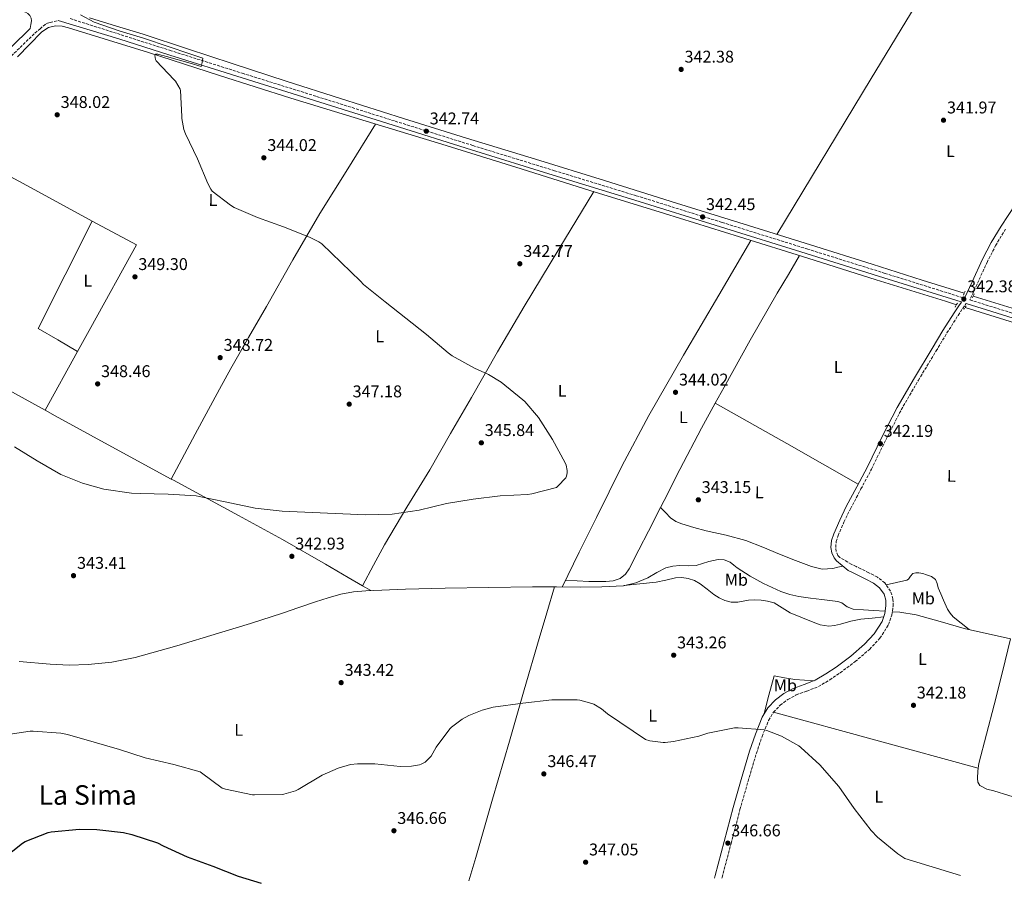
# Model space of a CAD drawing. Units: metres. Extents: x 577081 to 580533, y 4698786 to 4701137.
# Drawn here: x 579382 to 579962, y 4698813 to 4699321 of the extents above; entities that cross this region are included whole.
import ezdxf
from ezdxf.enums import TextEntityAlignment as Align

# ---------------------------------------------------------------- set-up
doc = ezdxf.new("R2010")
doc.units = ezdxf.units.M
doc.header["$MEASUREMENT"] = 0
doc.linetypes.add('DGN Style 2', pattern=[1.7399219301090239, 1.043953158065414, -0.6959687720436097])
doc.linetypes.add('DGN Style 3', pattern=[2.435890702152634, 1.739921930109024, -0.6959687720436097])
for name, color, linetype, lineweight in [('Acequia sin especificar', 4, 'Continuous', 0), ('Camino', 7, 'DGN Style 3', 0), ('Cota de punto acotado terreno', 7, 'Continuous', 0), ('Curva de nivel directora', 30, 'Continuous', 30), ('Curva de nivel intermedia', 30, 'Continuous', 0), ('Etiqueta de uso rústico', 92, 'Continuous', 0), ('Línea de cambio de uso (parcela vista)', 92, 'Continuous', 0), ('Margen derecho', 7, 'Continuous', 0), ('Pontón-alcantarilla (pasos de agua)', 1, 'DGN Style 2', 0), ('Punto acotado terreno (símbolo)', 7, 'Continuous', 0), ('Texto de Área (paraje) menor', 7, 'Continuous', 0)]:
    doc.layers.add(name, color=color, linetype=linetype, lineweight=lineweight)
doc.styles.add('Style-Arial', font='arial.ttf')

# ---------------------------------------------------------------- blocks, each defined once
blk = doc.blocks.new('5PATER')
at = {"layer": 'Punto acotado terreno (símbolo)', "linetype": 'Continuous', "lineweight": 0}
h = blk.add_hatch(color=51, dxfattribs=at)
edge = h.paths.add_edge_path()
edge.add_ellipse((0, 0), major_axis=(-0.1095731443231308, -0.1110710700762829), ratio=0.9994222409660317, start_angle=0, end_angle=360)

msp = doc.modelspace()

# ---------------------------------------------------------------- linework, layer by layer
at = {"layer": 'Acequia sin especificar', "color": 4, "linetype": 'Continuous', "lineweight": 0}
for points in [[(579423.0800000001, 4699322.65, 343.7799999999988), (579438.8399999999, 4699317.77, 343.7799999999988), (579454.5599999996, 4699312.99, 343.7799999999988), (579480.8200000003, 4699304.279999999, 343.75), (579507.1100000005, 4699295.65, 343.5899999999965), (579538.9699999997, 4699285.369999999, 343.0800000000018), (579570.8499999996, 4699275.16, 342.5), (579608.0199999996, 4699263.359999999, 341.8800000000047), (579645.2199999997, 4699251.680000001, 341.5399999999936), (579685.8600000005, 4699239.27, 341.5399999999936), (579726.5, 4699226.84, 341.5399999999936), (579768.9600000001, 4699213.529999999, 341.5399999999936), (579811.4299999997, 4699200.220000001, 341.5399999999936), (579847.8499999996, 4699188.859999999, 341.5399999999936), (579884.2599999999, 4699177.5, 341.5399999999936), (579913.7300000004, 4699168.180000001, 341.5399999999936), (579938.5300000003, 4699160.350000001, 341.5399999999936)], [(579380.6399999997, 4699299.609999999, 348.1900000000023), (579387.7199999997, 4699306.960000001, 347.8999999999942), (579394.9800000004, 4699314.4, 347.6199999999953), (579398.7800000003, 4699316.92, 347.2200000000012), (579403.04, 4699317.92, 346.8500000000058), (579406.8099999996, 4699317.59, 346.7799999999988), (579410.5300000003, 4699316.699999999, 346.7200000000012), (579434.1799999997, 4699309.470000001, 346.3399999999965), (579457.7599999999, 4699302.109999999, 345.9499999999971), (579499.6900000004, 4699288.59, 344.5299999999988), (579541.6699999999, 4699275.230000001, 343.070000000007), (579586.1200000001, 4699261.699999999, 342.4100000000035), (579630.5599999996, 4699248.16, 342.179999999993), (579674.1799999997, 4699234.550000001, 342.2100000000065), (579717.7999999998, 4699220.960000001, 342.2400000000052), (579761.9299999997, 4699207.310000001, 342.2100000000065), (579806.0499999998, 4699193.630000001, 342.1100000000006), (579846.3700000001, 4699180.99, 341.6399999999995), (579886.6900000004, 4699168.350000001, 341.2200000000012), (579927.4299999997, 4699155.640000001, 341.2200000000012), (579933.9400000004, 4699153.609999999, 341.2200000000012)], [(579943.7599999999, 4699158.699999999, 341.5399999999936), (579971.9699999997, 4699149.970000001, 341.5399999999936), (580000.7400000002, 4699141.08, 341.5399999999936), (580035.7199999997, 4699130.180000001, 341.5800000000018), (580070.6900000004, 4699119.26, 341.6000000000058), (580105.4800000004, 4699108.310000001, 341.4100000000035), (580140.2599999999, 4699097.369999999, 341.1499999999942), (580174.2999999998, 4699086.76, 340.9900000000052), (580208.3600000005, 4699076.180000001, 340.8999999999942), (580240.9699999997, 4699066.17, 340.8999999999942), (580273.5700000003, 4699056.09, 340.8999999999942), (580303.3799999999, 4699046.529999999, 340.8999999999942), (580333.1600000003, 4699036.890000001, 340.8999999999942), (580355.7100000001, 4699029.67, 340.8999999999942)], [(580532.1200000001, 4698968.310000001, 341.8699999999953), (580520.4600000001, 4698971.880000001, 341.8899999999995), (580481.29, 4698983.850000001, 341.9499999999971), (580434.2100000001, 4698998.17, 342.0099999999948), (580387.0800000001, 4699012.33, 342.0800000000018), (580349.0700000003, 4699023.619999999, 342.1399999999995), (580311.0499999998, 4699034.92, 342.2100000000065), (580268.9199999999, 4699048.220000001, 341.4600000000065), (580226.79, 4699061.529999999, 340.7100000000065), (580179.6500000004, 4699076.430000001, 340.679999999993), (580132.5199999996, 4699091.350000001, 341.0899999999965), (580090.0599999996, 4699104.84, 341.1199999999953), (580047.5899999999, 4699118.300000001, 341.1499999999942), (580007.8799999999, 4699130.65, 341.1900000000023), (579968.1600000003, 4699142.939999999, 341.2200000000012), (579939.04, 4699152.01, 341.2200000000012)], [(579381.5800000001, 4698943.480000001, 341.8899999999995), (579399.8799999999, 4698941.869999999, 341.8899999999995), (579411.04, 4698941.41, 341.8899999999995), (579422.2199999997, 4698941.75, 341.8899999999995), (579436.1699999999, 4698943.109999999, 341.820000000007), (579449.9299999997, 4698945.9, 341.6900000000023), (579474.5300000003, 4698952.810000001, 341.3899999999995), (579498.9500000002, 4698960.109999999, 341.179999999993), (579517.8200000003, 4698965.939999999, 341.179999999993), (579536.6500000004, 4698971.890000001, 341.179999999993), (579546.4500000002, 4698975.220000001, 341.179999999993), (579556.2300000004, 4698978.609999999, 341.179999999993), (579563.6399999997, 4698981.01, 341.179999999993), (579571.1500000004, 4698983.15, 341.179999999993), (579578.4900000002, 4698984.529999999, 341.179999999993), (579585.9299999997, 4698985.140000001, 341.179999999993), (579609.3200000003, 4698986.060000001, 341.179999999993), (579632.7100000001, 4698986.67, 341.179999999993), (579658.4100000003, 4698987.08, 341.179999999993), (579684.1100000005, 4698987.369999999, 341.179999999993), (579698.1500000004, 4698987.369999999, 341.179999999993), (579712.2000000002, 4698987.310000001, 341.179999999993), (579724.9699999997, 4698987.480000001, 341.179999999993), (579737.7400000002, 4698988.140000001, 341.179999999993), (579745.0099999999, 4698989.859999999, 341.179999999993), (579752.0099999999, 4698992.75, 341.179999999993), (579757.3200000003, 4698995.84, 341.179999999993), (579762.7599999999, 4698998.699999999, 341.179999999993), (579766.8300000001, 4698999.619999999, 341.179999999993), (579770.9600000001, 4699000.050000001, 341.179999999993), (579775.8099999996, 4698999.92, 341.179999999993), (579780.6200000001, 4699000.109999999, 341.179999999993), (579784.3399999999, 4699001.180000001, 341.179999999993), (579788.04, 4699002.350000001, 341.179999999993), (579790.7599999999, 4699003.060000001, 341.179999999993), (579793.4800000004, 4699003.630000001, 341.179999999993), (579797.0700000003, 4699003.460000001, 341.179999999993), (579800.6500000004, 4699001.970000001, 341.179999999993), (579802.79, 4699000.300000001, 341.179999999993), (579804.75, 4698998.640000001, 341.179999999993), (579812.3200000003, 4698993.779999999, 341.179999999993), (579820.2400000002, 4698989.359999999, 341.179999999993), (579830.4100000003, 4698984.730000001, 341.179999999993), (579835.6500000004, 4698982.970000001, 341.179999999993), (579841.04, 4698981.800000001, 341.179999999993), (579847.8499999996, 4698980.869999999, 341.179999999993), (579854.6699999999, 4698980.01, 341.179999999993), (579859.3099999996, 4698979.470000001, 341.179999999993), (579863.9500000002, 4698978.92, 341.179999999993), (579866.3099999996, 4698978.050000001, 341.1900000000023), (579869.5599999996, 4698975.77, 341.2299999999959), (579873.04, 4698974.32, 341.25), (579879.0800000001, 4698973.890000001, 341.2100000000065), (579885.1299999999, 4698973.480000001, 341.179999999993), (579891.9299999997, 4698973.060000001, 341.179999999993)], [(579965.8399999999, 4698956.82, 341.2799999999988), (579938.5099999999, 4698962.99, 341.25), (579924.3399999999, 4698966.960000001, 341.2200000000012), (579910.1799999997, 4698970.930000001, 341.1999999999971), (579900.5599999996, 4698972.460000001, 341.179999999993), (579896.1200000001, 4698972.77, 341.179999999993)], [(579986.7999999998, 4698818.08, 344.3399999999965), (579993.29, 4698841.07, 343.8699999999953), (579994.75, 4698846.91, 343.5), (579996.04, 4698852.779999999, 343.2299999999959), (579996.4199999999, 4698854.609999999, 343.2599999999948), (579995.8499999996, 4698856.359999999, 343.2899999999936), (579994.3700000001, 4698857.480000001, 343.3099999999977), (579991.9800000004, 4698858.199999999, 343.3399999999965), (579989.5099999999, 4698858.600000001, 343.3600000000006), (579981.5, 4698860.27, 343.3600000000006), (579973.5099999999, 4698862.060000001, 343.3600000000006), (579964.7199999997, 4698864.560000001, 343.3600000000006), (579955.9800000004, 4698867.24, 343.3600000000006), (579951.8099999996, 4698868.380000001, 343.3899999999995), (579947.79, 4698870.51, 343.4199999999983), (579946.5899999999, 4698872.449999999, 343.4199999999983), (579946.3799999999, 4698874.67, 343.4199999999983), (579946.54, 4698879.050000001, 343.4199999999983), (579947.2100000001, 4698883.369999999, 343.4199999999983), (579951.7199999997, 4698900.65, 342.8800000000047), (579956.1699999999, 4698917.930000001, 342.1399999999995), (579961, 4698937.369999999, 341.7100000000065), (579965.8399999999, 4698956.82, 341.2799999999988)]]:
    msp.add_polyline3d(points, dxfattribs=at)
at = {"layer": 'Camino', "color": 7, "linetype": 'DGN Style 3', "lineweight": 0}
for points in [[(579357.6799999992, 4699281.440000001, 349.4100000000035), (579390.8000000002, 4699313.560000001, 348.5399999999935), (579393.8400000001, 4699316.130000001, 348.2899999999936), (579396.8799999978, 4699318.699999999, 348.0899999999966), (579398.2399999988, 4699319.470000001, 348.0800000000018), (579399.7600000009, 4699319.92, 348.0899999999966), (579402.1599999993, 4699320.490000002, 348.0899999999966), (579404.5599999977, 4699321.070000002, 348.0899999999966)], [(579938.7500000005, 4699157.439999999, 342.0099999999947), (579937.5299999999, 4699157.830000001, 342.0099999999947), (579891.8899999998, 4699172.100000001, 342.2400000000054), (579846.2600000007, 4699186.37, 342.4600000000065), (579795.769999998, 4699202.11, 342.5700000000069), (579745.260000002, 4699217.800000001, 342.5899999999966), (579697.0799999981, 4699232.550000001, 342.5500000000029), (579648.9400000012, 4699247.37, 342.5899999999966), (579602.6799999997, 4699261.890000002, 343.2400000000054), (579556.4099999992, 4699276.420000001, 344.2499999999999), (579513.760000002, 4699289.750000002, 345.0099999999949), (579471.1700000007, 4699303.170000002, 346.1100000000007), (579441.1599999988, 4699312.74, 347.1999999999972), (579411.1400000004, 4699322.300000003, 348.2899999999936)], [(579962.9200000016, 4699198.220000001, 341.8699999999953), (579957.1900000006, 4699188.779999999, 341.8600000000007), (579952.149999998, 4699178.990000002, 341.7599999999948), (579946.0700000006, 4699165.710000002, 341.5299999999988), (579941.8399999995, 4699156.480000001, 341.9900000000052), (579977.0500000002, 4699145.449999998, 341.8200000000071)], [(579795.6600000008, 4698815.92, 347.4100000000035), (579795.7899999982, 4698816.350000001, 347.3899999999995), (579801.1399999993, 4698836.380000001, 347.1300000000047), (579806.3599999984, 4698856.32, 346.8099999999978), (579811.1200000015, 4698872.920000002, 346.1399999999994), (579816.0399999989, 4698889.439999999, 345.4700000000012), (579819.3700000015, 4698899.320000002, 345.1300000000048), (579823.2299999995, 4698908.800000001, 344.7700000000041), (579826.1399999997, 4698913.630000001, 344.4900000000052), (579830.0799999981, 4698917.779999999, 344.1900000000024), (579834.5599999975, 4698921.140000001, 343.8699999999955), (579839.4300000002, 4698923.800000001, 343.5500000000029), (579845.749999999, 4698926.060000001, 343.3099999999978), (579852.6000000021, 4698928.710000002, 343.1699999999984), (579859.2600000006, 4698932.630000002, 343.1600000000035), (579865.4899999978, 4698936.83, 343.1699999999984), (579874.2499999999, 4698943.420000001, 342.4700000000013), (579882.73, 4698950.650000002, 341.8899999999995), (579888.85, 4698957.220000002, 341.8899999999995), (579893.9200000016, 4698965.220000001, 341.8899999999995), (579895.8500000006, 4698970.690000001, 341.8899999999995), (579896.5599999991, 4698976.07, 341.8899999999995), (579896.5399999989, 4698980.330000001, 341.9400000000023), (579895.1599999998, 4698984.92, 342.0099999999947), (579891.6799999997, 4698989.840000002, 342.0800000000017), (579887.3299999977, 4698993.140000001, 342.1399999999995), (579882.3599999989, 4698995.750000001, 342.229999999996), (579877.6200000005, 4698998.100000001, 342.3300000000019), (579874.7800000017, 4698999.45, 342.3999999999943), (579871.9699999976, 4699000.800000001, 342.4600000000065), (579865.1200000013, 4699004.84, 342.7799999999988), (579864.1299999988, 4699005.960000002, 342.8300000000017), (579863.1200000007, 4699008.250000001, 342.8399999999966), (579862.7600000009, 4699010.74, 342.8500000000058), (579863.0799999983, 4699014.170000002, 342.8800000000047), (579864.1700000013, 4699017.700000001, 342.9100000000035), (579867.6600000004, 4699025.640000001, 343.0099999999949), (579871.4699999992, 4699033.480000001, 343.1000000000059), (579877.6700000018, 4699045.110000002, 342.8200000000071), (579883.8799999988, 4699056.83, 342.4600000000065), (579892.5300000012, 4699074.420000001, 342.3600000000005), (579901.3799999983, 4699091.770000001, 342.270000000004), (579911.499999999, 4699109.16, 342.2100000000065), (579921.9899999987, 4699126.42, 342.1399999999995), (579928.3299999977, 4699136.970000003, 342.050000000003), (579934.8700000001, 4699147.33, 341.7599999999948), (579937.6700000007, 4699151.49, 341.5700000000069), (579939.5799999974, 4699154.34, 341.429999999993)]]:
    msp.add_polyline3d(points, dxfattribs=at)
at = {"layer": 'Curva de nivel directora', "color": 30, "linetype": 'Continuous', "lineweight": 30, "elevation": 350, "flags": 128}
msp.add_lwpolyline([(579371.2299999989, 4698826.66), (579383.5800000007, 4698836.550000001), (579385.0899999993, 4698837.380000002), (579398.6500000001, 4698842.720000002), (579400.3800000001, 4698843.080000003), (579417.0900000003, 4698844.77), (579427.3900000001, 4698844.520000001), (579443.0399999986, 4698842.789999999), (579448.0299999998, 4698841.600000001), (579463.0099999999, 4698836.640000002), (579466.4299999997, 4698834.95), (579480.5400000005, 4698828.390000002), (579495.6799999994, 4698822.850000001), (579510.5299999999, 4698817.000000002), (579524.2099999991, 4698812.86)], dxfattribs=at)
at = {"layer": 'Curva de nivel intermedia', "color": 30, "linetype": 'Continuous', "lineweight": 0, "elevation": 345.0000000000001, "flags": 128}
for points in [[(579485.8300000011, 4699041.09), (579487.6799999997, 4699040.739999999), (579503.0100000007, 4699037.539999999), (579520.5800000015, 4699033.859999999), (579536.5099999994, 4699032.06), (579585.6699999999, 4699029.920000001), (579601.4100000003, 4699030.210000001), (579617.2500000009, 4699032.640000001), (579633.3799999999, 4699036.51), (579649.0900000011, 4699039.17), (579665.0900000005, 4699041.019999999), (579681.0899999999, 4699041.789999999), (579683.6200000001, 4699042.27), (579698.150000001, 4699046.01), (579699.0400000005, 4699046.689999999), (579703.7099999998, 4699051.579999999), (579704.1300000001, 4699052.640000002), (579704.4200000007, 4699054.53), (579704.4200000007, 4699056.060000001), (579703.9400000002, 4699059.069999999), (579703.3299999998, 4699060.509999999), (579695.870000001, 4699074.239999999), (579687.5499999995, 4699087.17), (579679.5499999998, 4699096.569999999), (579678.4000000008, 4699097.630000001), (579665.6700000016, 4699108.060000001), (579658.0800000009, 4699112.609999998), (579649.9200000003, 4699116.16), (579636.7999999997, 4699123.55), (579634.4400000017, 4699125.340000001), (579621.5700000015, 4699136.060000001), (579609.4400000012, 4699145.689999999), (579597.2200000014, 4699155.29), (579584.4200000005, 4699165.569999999), (579582.790000001, 4699167.449999999), (579571.3300000012, 4699178.560000001), (579559.9100000017, 4699189.57), (579558.0800000011, 4699190.749999999), (579552.6800000009, 4699193.34), (579537.4100000003, 4699199.42), (579522.05, 4699205.020000001), (579508.2000000008, 4699210.970000001), (579506.1199999999, 4699212.189999999), (579495.3300000007, 4699220.57), (579494.5000000015, 4699221.730000001), (579492.7400000001, 4699224.929999999), (579486.6300000013, 4699239.580000001), (579479.4899999999, 4699254.239999999), (579478.6300000016, 4699256.859999998), (579477.4100000013, 4699263.329999999), (579477.4100000013, 4699264.409999999), (579476.6800000003, 4699279.87), (579476.3600000007, 4699280.640000001), (579473.6699999995, 4699285.279999998), (579472.9299999997, 4699286.169999998), (579462.240000001, 4699297.25), (579461.9200000013, 4699298.050000001), (579461.4400000009, 4699300.470000002), (579461.8299999997, 4699301.27), (579463.22, 4699301.199999998), (579465.1600000003, 4699300.659999999), (579467.0399999999, 4699300.13), (579468.2800000005, 4699299.779999998), (579482.370000001, 4699295.84), (579488.8900000011, 4699293.940000001), (579489.4200000009, 4699296.24), (579489.7300000016, 4699298.810000001), (579487.4699999995, 4699299.600000001), (579481.6300000012, 4699301.550000001), (579470.0300000006, 4699305.480000001), (579454.7599999999, 4699310.699999999), (579441.0300000014, 4699314.779999998), (579425.8300000001, 4699320.09), (579417.6, 4699324.380000001)], [(579378.7500000005, 4699069.859999998), (579392.1600000013, 4699061.759999999), (579406.1100000012, 4699053.699999998), (579418.8800000007, 4699048.449999998), (579431.4300000013, 4699045.06), (579447.7100000001, 4699042.59), (579452.9000000001, 4699042.46), (579469.2800000019, 4699042.140000001), (579485.8300000011, 4699041.09)], [(579936.4000000012, 4698817.519999998), (579903.5199999994, 4698827.55), (579899.42, 4698830.140000001), (579887.3900000004, 4698840.029999998), (579883.6200000017, 4698843.869999998), (579873.6600000019, 4698856.929999999), (579864.6400000006, 4698869.92), (579853.5000000005, 4698882.56), (579842.2100000007, 4698892.899999999), (579841.0199999993, 4698893.859999998), (579830.7799999999, 4698899.550000002), (579822.2100000002, 4698902.819999999), (579820.7700000008, 4698903.17), (579805.3400000012, 4698904.509999999), (579803.2000000001, 4698904.509999999), (579787.3300000002, 4698901.310000001), (579782.0199999994, 4698899.489999998), (579767.0999999996, 4698896.349999999), (579762.2400000005, 4698895.710000001), (579761.1800000009, 4698895.710000001), (579753.1800000012, 4698896.8), (579750.6900000012, 4698897.470000001), (579728.2200000009, 4698912.739999999), (579724.6700000013, 4698915.58), (579720.2600000014, 4698918.3), (579719.0099999997, 4698918.850000001), (579712.0300000014, 4698920.77), (579710.4600000001, 4698920.989999999), (579695.4599999998, 4698920.899999999), (579678.4600000012, 4698918.939999999), (579660.990000001, 4698916.51), (579654.3700000005, 4698914.849999999), (579646.5600000008, 4698911.779999998), (579642.6200000001, 4698909.599999999), (579636.3200000013, 4698904.829999999), (579635.3600000002, 4698903.87), (579627.3000000002, 4698893.119999998), (579624.2900000017, 4698887.779999998), (579623.620000001, 4698886.88), (579621.7000000011, 4698884.929999999), (579620.8300000017, 4698884.29), (579618.4600000001, 4698883.039999999), (579617.5400000014, 4698882.689999999), (579612.7000000001, 4698881.829999999), (579606.1100000007, 4698881.63), (579591.1700000007, 4698883.17), (579580.9600000004, 4698883.269999998), (579576.8299999998, 4698882.75), (579569.5000000007, 4698880.710000001), (579560.1900000012, 4698876.640000001), (579546.0500000013, 4698868.189999999), (579544.450000001, 4698867.329999999), (579537.5700000012, 4698865.310000001), (579536.4500000012, 4698865.149999999), (579520.2599999997, 4698864.96), (579519.0999999995, 4698864.96), (579503.1700000018, 4698868.259999999), (579501.1800000002, 4698868.960000001), (579488.9600000004, 4698877.859999999), (579488.1900000015, 4698878.469999999), (579472.7400000019, 4698882.92), (579455.8700000008, 4698886.659999999), (579440.7699999999, 4698891.679999999), (579425.7000000003, 4698896.069999999), (579409.9800000002, 4698900.42), (579406.1100000012, 4698901.25), (579389.7300000017, 4698902.529999998), (579387.9400000013, 4698902.529999998), (579362.9100000019, 4698898.76)]]:
    msp.add_lwpolyline(points, dxfattribs=at)
at = {"layer": 'Línea de cambio de uso (parcela vista)', "color": 92, "linetype": 'Continuous', "lineweight": 0, "extrusion": (0.04409813005391743, -0.03973729745745314, 0.9982365962618912), "elevation": -160823.0354692212, "flags": 128}
msp.add_lwpolyline([(3879104.302256443, 2710225.137156016), (3879209.798273924, 2710245.352536194), (3879315.303479553, 2710265.566231757)], dxfattribs=at)
at = {"layer": 'Línea de cambio de uso (parcela vista)', "color": 92, "linetype": 'Continuous', "lineweight": 0, "extrusion": (0.4489363453604348, 0.8235273509809744, 0.3467835924617476), "elevation": 4130167.806760226, "flags": 128}
msp.add_lwpolyline([(1740475.909240555, -1526662.561273628), (1740514.335623899, -1526662.193981369), (1740582.364607821, -1526661.532961919)], dxfattribs=at)
at = {"layer": 'Línea de cambio de uso (parcela vista)', "color": 92, "linetype": 'Continuous', "lineweight": 0, "extrusion": (0.03318788508528441, -0.01581377099845909, 0.999324015987995), "elevation": -54733.82613020987, "flags": 128}
msp.add_lwpolyline([(4491397.337189617, 1497285.111127788), (4491398.482719205, 1497298.571751018), (4491399.623891489, 1497312.040448033), (4491435.038582041, 1497311.224425278), (4491470.452735184, 1497310.408368018)], dxfattribs=at)
at = {"layer": 'Línea de cambio de uso (parcela vista)', "color": 92, "linetype": 'Continuous', "lineweight": 0, "extrusion": (0.003418818719975507, -0.01252114862580078, 0.9999157627098647), "elevation": -56509.84490322858, "flags": 128}
msp.add_lwpolyline([(579411.4048663103, 4698786.821910433), (579419.1938157807, 4698800.923287914), (579446.0818806818, 4698849.617133118), (579420.0309251796, 4698863.70773772)], dxfattribs=at)
at = {"layer": 'Línea de cambio de uso (parcela vista)', "color": 92, "linetype": 'Continuous', "lineweight": 0, "extrusion": (-0.004434120051392006, -0.008027566877131537, 0.9999579474904948), "elevation": -39944.04088758936, "flags": 128}
msp.add_lwpolyline([(579392.7240076085, 4698922.212552818), (579411.8259263572, 4698956.793367059)], dxfattribs=at)
at = {"layer": 'Línea de cambio de uso (parcela vista)', "color": 92, "linetype": 'Continuous', "lineweight": 0, "extrusion": (0.02407735998204541, 0.02279665104476385, 0.9994501455487603), "elevation": 121427.0232106424, "flags": 128}
msp.add_lwpolyline([(3013650.283312139, -3649770.78835631), (3013603.985128566, -3649784.963213608), (3013557.699889877, -3649799.138070905)], dxfattribs=at)
at = {"layer": 'Línea de cambio de uso (parcela vista)', "color": 92, "linetype": 'Continuous', "lineweight": 0, "extrusion": (0.4596058301949535, 0.8365425005658972, 0.2982601642823985), "elevation": 4197387.512087281, "flags": 128}
msp.add_lwpolyline([(1754915.370967853, -1311248.088865194), (1754908.631111612, -1311248.076287612), (1754872.949389345, -1311248.230198012), (1754830.763066036, -1311248.989036856)], dxfattribs=at)
at = {"layer": 'Línea de cambio de uso (parcela vista)', "color": 92, "linetype": 'Continuous', "lineweight": 0, "extrusion": (-0.01763045821227123, -0.03314527978620012, 0.9992950301943465), "elevation": -165621.4448109934, "flags": 128}
msp.add_lwpolyline([(-1695135.184729384, 4417686.387526969), (-1695135.184729384, 4417686.392854258)], dxfattribs=at)
at = {"layer": 'Línea de cambio de uso (parcela vista)', "color": 92, "linetype": 'Continuous', "lineweight": 0, "extrusion": (-0.02770989668838224, 0.02933986738541705, 0.9991853350641839), "elevation": 122146.6648416504, "flags": 128}
msp.add_lwpolyline([(-3647961.544628237, -3015709.057593772), (-3647961.544628237, -3015709.055115871)], dxfattribs=at)
at = {"layer": 'Línea de cambio de uso (parcela vista)', "color": 92, "linetype": 'Continuous', "lineweight": 0, "extrusion": (-0.03404847935512591, -0.06537308493378217, 0.9972798307495465), "elevation": -326580.6468062808, "flags": 128}
msp.add_lwpolyline([(-1656583.06803755, 4423288.852112331), (-1656583.06803755, 4423288.846685547)], dxfattribs=at)
at = {"layer": 'Línea de cambio de uso (parcela vista)', "color": 92, "linetype": 'Continuous', "lineweight": 0, "extrusion": (0.06189948212251584, -0.03634855553658902, 0.9974202908620657), "elevation": -134584.7836203599, "flags": 128}
msp.add_lwpolyline([(4345500.298615719, 1874812.187966733), (4345500.298615719, 1874806.575197745)], dxfattribs=at)
at = {"layer": 'Línea de cambio de uso (parcela vista)', "color": 92, "linetype": 'Continuous', "lineweight": 0, "extrusion": (-0.2635623287126025, -0.9646268778535736, 0.005466754618330612), "elevation": -4685516.890084502, "flags": 128}
msp.add_lwpolyline([(-679150.8529882022, 25959.44900537103), (-679088.3827675084, 25958.50899132458), (-679025.8204577729, 25958.37898938198)], dxfattribs=at)
at = {"layer": 'Línea de cambio de uso (parcela vista)', "color": 92, "linetype": 'Continuous', "lineweight": 0}
for points in [[(579471.1624999996, 4699050.954700001, 346.500199999995), (579485.3600000005, 4699077.4, 347.8000000000029), (579499.5499999998, 4699103.84, 349.0899999999965), (579506.3099999996, 4699116.119999999, 349.3500000000058), (579516.75, 4699134.390000001, 348.7899999999936), (579527.2699999996, 4699152.609999999, 347.8099999999977), (579542.7999999998, 4699180.08, 346.3000000000029), (579558.8200000003, 4699207.26, 344.8699999999953), (579575.1799999997, 4699233.65, 343.6300000000047), (579591.5499999998, 4699260.039999999, 342.3899999999995)], [(579720.2199999997, 4699220.210000001, 342.2400000000052), (579699.6799999997, 4699186.439999999, 342.6199999999953), (579679.1399999997, 4699152.67, 343.0099999999948), (579663.4699999997, 4699125.91, 344.1300000000047), (579648.0999999996, 4699098.970000001, 345.6300000000047), (579635.8099999996, 4699077.689999999, 346.3600000000006), (579623.5199999996, 4699056.41, 346.4700000000012), (579609.9500000002, 4699034.390000001, 345.5399999999936), (579596.7699999996, 4699012.189999999, 343.7799999999988), (579590.3399999999, 4699000.140000001, 342.679999999993), (579583.9124999996, 4698988.084799999, 341.5804000000062)], [(579701.5099999999, 4698987.359999999, 341.179999999993), (579711.6399999997, 4699007.869999999, 342.4199999999983), (579721.7599999999, 4699028.380000001, 343.6499999999942), (579736.6900000004, 4699058.57, 344.7700000000041), (579752.5499999998, 4699088.279999999, 344.7400000000052), (579773.1500000004, 4699123.859999999, 343.5899999999965), (579793.9600000001, 4699159.32, 342.5), (579803.4000000004, 4699175.41, 342.2700000000041), (579812.8399999999, 4699191.5, 342.0299999999988)], [(579791.8311000001, 4699095.7294, 343.7065000000002), (579796.9600000001, 4699105.119999999, 343.5899999999965), (579812.4600000001, 4699132.84, 342.7299999999959), (579828.3200000003, 4699160.350000001, 341.9900000000052), (579834.8600000005, 4699171.449999999, 341.8399999999965), (579841.4100000003, 4699182.550000001, 341.6999999999971)], [(579248.0599999996, 4699172.91, 349.3500000000058), (579279.9500000002, 4699155.01, 348), (579311.8399999999, 4699137.119999999, 346.6600000000035), (579326.6600000003, 4699129.029999999, 346.3999999999942), (579349.1100000005, 4699117.26, 346.8500000000058), (579371.4900000002, 4699105.380000001, 347.3000000000029), (579396.8799999999, 4699091.460000001, 347.3649000000005)], [(579759.5817, 4699034.268200001, 342.9786000000022), (579761.6799999997, 4699038.41, 343.1199999999953), (579770.9100000003, 4699056.539999999, 343.7100000000065), (579783.75, 4699080.930000001, 343.8899999999995), (579791.8311000001, 4699095.7294, 343.7065000000002)], [(579471.1624999996, 4699050.954700001, 346.5056999999942), (579472.4800000004, 4699050.24, 346.4799999999959), (579510.8799999999, 4699029.41, 345.3800000000047), (579536.6500000004, 4699015.33, 344.7200000000012), (579562.1500000004, 4699000.859999999, 343.3899999999995), (579575.4400000004, 4698993.060000001, 342.2899999999936), (579583.9124999996, 4698988.084799999, 341.582899999994)], [(579703.4000000004, 4698991.17, 341.4100000000035), (579710.3399999999, 4698990.930000001, 341.7899999999936), (579717.2800000003, 4698990.689999999, 342.179999999993), (579722.2999999998, 4698990.630000001, 342.2100000000065), (579727.3300000001, 4698990.689999999, 342.1100000000006), (579731.5700000003, 4698991, 342.1100000000006), (579735.7100000001, 4698992.350000001, 342.1100000000006), (579738.8499999996, 4698994.850000001, 342.1100000000006), (579741.0300000003, 4698998.109999999, 342.1100000000006), (579746.79, 4699009.17, 342.2400000000052), (579752.4800000004, 4699020.25, 342.5), (579759.5817, 4699034.268200001, 342.9786000000022)], [(579759.5817, 4699034.268200001, 342.9801000000007), (579762.5, 4699031.230000001, 343.1199999999953), (579765.4100000003, 4699028.189999999, 343.2700000000041), (579768.4900000002, 4699026.01, 343.1300000000047), (579772.0700000003, 4699024.609999999, 342.8800000000047), (579779.1799999997, 4699022.390000001, 342.6699999999983), (579786.3399999999, 4699020.380000001, 342.5599999999977), (579798.1399999997, 4699017.810000001, 342.5599999999977), (579809.7599999999, 4699014.680000001, 342.5599999999977), (579819.7699999996, 4699010.74, 342.5200000000041), (579829.7300000004, 4699006.680000001, 342.5), (579839.0999999996, 4699003, 342.5200000000041), (579848.5499999998, 4698999.390000001, 342.5599999999977), (579854.7300000004, 4698997.960000001, 342.6100000000006), (579861.0300000003, 4698998.300000001, 342.6300000000047), (579864.04, 4698998.960000001, 342.6199999999953), (579867.04, 4698999.619999999, 342.6000000000058)], [(579892.54, 4698988.619999999, 342.0599999999977), (579898.5800000001, 4698989.970000001, 342.0599999999977), (579904.6100000005, 4698991.32, 342.0500000000029), (579905.6600000003, 4698991.99, 342.0500000000029), (579906.7699999996, 4698993.77, 342.0500000000029), (579908.1900000004, 4698995.230000001, 342.0500000000029), (579910.0199999996, 4698995.779999999, 342.0800000000018), (579911.8399999999, 4698995.800000001, 342.1100000000006), (579914.0899999999, 4698995.32, 342.1199999999953), (579916.3200000003, 4698994.59, 342.1100000000006), (579919.2400000002, 4698993.58, 342.0800000000018), (579921.5700000003, 4698991.77, 342.0500000000029), (579922.5199999996, 4698989.390000001, 342.0200000000041), (579923.2300000004, 4698986.970000001, 341.9900000000052), (579924.7699999996, 4698983.32, 341.929999999993), (579926.3700000001, 4698979.680000001, 341.8600000000006), (579928.7000000002, 4698974.34, 341.5099999999948), (579930.1500000004, 4698971.869999999, 341.3000000000029), (579932.0700000003, 4698969.82, 341.2200000000012), (579936.75, 4698966.07, 341.2299999999959), (579941.4400000004, 4698962.33, 341.25)], [(579737.9500000002, 4698988.189999999, 341.179999999993), (579747.4299999997, 4698989.199999999, 341.570000000007), (579756.9000000004, 4698990.210000001, 341.9499999999971), (579762.6399999997, 4698991.380000001, 342), (579768.3499999996, 4698992.699999999, 341.9499999999971), (579772.0899999999, 4698992.949999999, 342.0299999999988), (579775.8399999999, 4698992.449999999, 342.0800000000018), (579779.5, 4698991.16, 342.0800000000018), (579782.8799999999, 4698989.25, 342.0800000000018), (579786.9299999997, 4698986.09, 342.0800000000018), (579790.9400000004, 4698982.91, 342.0800000000018), (579794.0099999999, 4698980.939999999, 342.0800000000018), (579797.3399999999, 4698979.33, 342.0800000000018), (579801.2100000001, 4698978.430000001, 342.0800000000018), (579805.0899999999, 4698978.430000001, 342.0800000000018), (579808.1900000004, 4698979.050000001, 342.0800000000018), (579811.2999999998, 4698979.65, 342.0800000000018), (579815.0300000003, 4698979.800000001, 342.0800000000018), (579818.7800000003, 4698979.65, 342.0800000000018), (579822.6699999999, 4698979.119999999, 342.0800000000018), (579826.4600000001, 4698977.980000001, 342.0800000000018), (579831.25, 4698975.119999999, 342.0800000000018), (579835.9400000004, 4698972.220000001, 342.0800000000018), (579842.2000000002, 4698969.560000001, 342.0599999999977), (579848.6100000005, 4698967.100000001, 342.0200000000041), (579853.5999999996, 4698965.140000001, 341.9799999999959), (579858.6600000003, 4698964.220000001, 341.9499999999971), (579862.1399999997, 4698964.74, 341.9499999999971), (579865.6299999999, 4698965.57, 341.9499999999971), (579871.6200000001, 4698967.210000001, 341.9600000000065), (579877.6699999999, 4698968.449999999, 341.9499999999971), (579884.3600000005, 4698969.08, 341.9199999999983), (579891.0599999996, 4698969.710000001, 341.8899999999995)], [(579646.4699999997, 4698814.24, 347.820000000007), (579650.6600000003, 4698828.100000001, 347.3899999999995), (579660.5499999998, 4698862.33, 346.9199999999983), (579670.4299999997, 4698896.58, 346.179999999993), (579679.2300000004, 4698926.789999999, 344.4100000000035), (579688.0999999996, 4698956.99, 342.5899999999965), (579692.5999999996, 4698972.180000001, 341.8899999999995), (579697.0999999996, 4698987.369999999, 341.179999999993)], [(579820.3399999999, 4698912.119999999, 344.6900000000023), (579823.4600000001, 4698923.609999999, 344.25), (579826.5899999999, 4698935.100000001, 343.8099999999977), (579832.6299999999, 4698933.930000001, 343.8099999999977), (579838.6900000004, 4698932.930000001, 343.75), (579844.3399999999, 4698932.49, 343.5), (579850, 4698932.199999999, 343.179999999993)]]:
    msp.add_polyline3d(points, dxfattribs=at)
at = {"layer": 'Margen derecho', "color": 7, "linetype": 'Continuous', "lineweight": 0}
for points in [[(579354.9899999981, 4699284.210000004, 349.4100000000035), (579388.109999999, 4699316.33, 348.5399999999935), (579388.489999999, 4699318.570000002, 348.4799999999959), (579388.8799999979, 4699320.810000001, 348.4100000000035), (579388.6700000024, 4699322.380000001, 348.3800000000046), (579387.7899999993, 4699323.890000002, 348.3500000000059), (579386.6499999972, 4699325.130000002, 348.3099999999976), (579385.2899999982, 4699325.930000001, 348.3500000000059), (579383.0199999996, 4699326.800000002, 348.570000000007), (579380.7499999986, 4699327.66, 348.8000000000029)], [(579791.2699999987, 4698815.870000001, 347.4499999999971), (579791.7600000004, 4698817.490000002, 347.3899999999995), (579797.089999999, 4698837.449999999, 347.1300000000047), (579802.3199999994, 4698857.430000001, 346.8099999999978), (579807.0899999993, 4698874.090000001, 346.1399999999994), (579812.0500000013, 4698890.710000001, 345.4700000000012), (579815.4399999998, 4698900.780000002, 345.1300000000048), (579819.4699999976, 4698910.680000001, 344.7700000000041), (579822.7800000003, 4698916.180000002, 344.4900000000052), (579827.2799999996, 4698920.92, 344.1900000000024), (579832.2899999986, 4698924.680000001, 343.8699999999955), (579837.7100000011, 4698927.640000001, 343.5500000000029), (579844.2800000004, 4698929.99, 343.3099999999978), (579850.7699999991, 4698932.5, 343.1699999999984), (579857.0199999987, 4698936.180000001, 343.1600000000035), (579863.0499999992, 4698940.25, 343.1699999999984), (579871.6200000012, 4698946.7, 342.4700000000013), (579879.8199999998, 4698953.680000001, 341.8899999999995), (579885.5199999996, 4698959.790000002, 341.8899999999995), (579890.1299999985, 4698967.060000001, 341.8899999999995), (579891.749999999, 4698971.67, 341.8899999999995), (579892.3700000005, 4698976.340000001, 341.8899999999995), (579892.3500000002, 4698979.710000002, 341.9400000000023), (579891.3399999999, 4698983.060000002, 342.0099999999947), (579888.6299999986, 4698986.890000002, 342.0800000000017), (579885.0700000002, 4698989.590000001, 342.1399999999995), (579880.449999998, 4698992.020000001, 342.229999999996), (579875.7899999976, 4698994.320000002, 342.3300000000019), (579872.9800000001, 4698995.670000001, 342.3999999999943), (579870.1599999993, 4698997.01, 342.4600000000065), (579866.6700000003, 4698999.940000001, 342.6199999999953), (579863.1799999989, 4699002.859999999, 342.7799999999988), (579861.7799999998, 4699004.460000002, 342.8300000000017), (579860.4400000008, 4699007.480000001, 342.8399999999966), (579859.9800000003, 4699010.670000001, 342.8500000000058), (579860.359999998, 4699014.710000004, 342.8800000000047), (579861.5799999984, 4699018.670000001, 342.9100000000035), (579865.149999998, 4699026.800000003, 343.0099999999949), (579868.9999999994, 4699034.730000001, 343.1000000000059), (579875.230000001, 4699046.410000003, 342.8200000000071), (579881.4200000024, 4699058.090000001, 342.4600000000065), (579890.0500000002, 4699075.660000001, 342.3600000000005), (579898.9599999996, 4699093.100000001, 342.270000000004), (579909.1299999974, 4699110.57, 342.2100000000065), (579919.6299999984, 4699127.850000001, 342.1399999999995), (579925.9800000007, 4699138.420000001, 342.050000000003), (579932.5599999989, 4699148.840000001, 341.7599999999948), (579935.3700000007, 4699153.03, 341.5700000000069), (579936.8299999981, 4699155.210000002, 342.0099999999947), (579936.7199999986, 4699155.24, 342.0099999999947), (579891.0899999996, 4699169.520000001, 342.2400000000054), (579845.4499999994, 4699183.790000003, 342.4600000000065), (579794.9699999979, 4699199.52, 342.5700000000069), (579744.4599999995, 4699215.210000004, 342.5899999999966), (579696.2899999992, 4699229.960000004, 342.5500000000029), (579648.1400000011, 4699244.779999999, 342.5899999999966), (579601.8700000006, 4699259.310000001, 343.2400000000054), (579555.6000000001, 4699273.840000002, 344.2499999999999), (579512.9499999983, 4699287.17, 345.0099999999949), (579470.3500000002, 4699300.59, 346.1100000000007), (579440.3299999973, 4699310.160000001, 347.1999999999972), (579404.5599999977, 4699321.070000002, 348.0899999999966)], [(579972.6, 4699218.730000001, 341.7799999999988), (579960.2100000003, 4699199.939999999, 341.8699999999953), (579954.3899999999, 4699190.350000001, 341.8600000000007), (579949.2600000001, 4699180.390000001, 341.7599999999948), (579943.1499999969, 4699167.050000001, 341.5299999999988), (579938.7500000005, 4699157.439999999, 342.0099999999947)], [(579939.5799999974, 4699154.34, 341.429999999993), (579976.2399999988, 4699142.869999999, 341.8200000000071), (580015.7600000014, 4699130.470000003, 341.6300000000048), (580064.5300000008, 4699115.040000001, 341.3300000000019), (580113.2899999989, 4699099.560000002, 340.9900000000052), (580160.449999999, 4699084.7, 340.6000000000059), (580207.6900000018, 4699070.12, 340.8000000000029), (580266.98, 4699052.189999999, 341.8899999999995), (580326.2600000014, 4699034.25, 342.9700000000011), (580368.0199999991, 4699021.449999999, 342.7200000000012), (580409.7800000012, 4699008.65, 342.4600000000065), (580455.5699999989, 4698994.490000002, 342.4199999999984), (580501.3599999989, 4698980.300000002, 342.5299999999988), (580532.0900000003, 4698970.910000003, 342.5299999999988)]]:
    msp.add_polyline3d(points, dxfattribs=at)
at = {"layer": 'Pontón-alcantarilla (pasos de agua)', "color": 1, "linetype": 'DGN Style 2', "lineweight": 0, "elevation": 341.4700000000012, "flags": 128}
for points in [[(579938.0800000001, 4699159.26), (579939.04, 4699161.630000001)], [(579944.3600000005, 4699160.029999999), (579943.2699999996, 4699157.59)], [(579933.0899999999, 4699152.220000001), (579934.5, 4699154.52)], [(579939.6200000001, 4699153.050000001), (579938.3399999999, 4699150.75)]]:
    msp.add_lwpolyline(points, dxfattribs=at)

# ---------------------------------------------------------------- block references
at = {"layer": 'Punto acotado terreno (símbolo)', "color": 7, "linetype": 'Continuous', "lineweight": 0, "xscale": 10, "yscale": 10, "zscale": 10}
for p in [(579771.6900000006, 4699292.220000002, 342.3800000000047), (579403.9699999976, 4699265.5, 348.0200000000045), (579926.309999997, 4699262.300000001, 341.9700000000012), (579621.510000001, 4699255.840000002, 342.7400000000057), (579525.7600000004, 4699240.160000003, 344.0200000000041), (579784.3599999996, 4699205.34, 342.4499999999967), (579676.6099999984, 4699177.76, 342.7700000000041), (579449.8, 4699170.050000001, 349.3000000000029), (579938.280000001, 4699156.95, 342.3800000000047), (579499.9999999999, 4699122.460000002, 348.7200000000012), (579427.8099999981, 4699106.980000001, 348.4600000000069), (579768.359999998, 4699102.040000001, 344.0200000000041), (579576.0699999998, 4699095.070000002, 347.1799999999935), (579653.9200000013, 4699072.290000001, 345.8399999999965), (579889.089999999, 4699071.800000001, 342.1900000000023), (579781.8299999973, 4699038.720000001, 343.1499999999942), (579542.2699999994, 4699005.440000001, 342.9299999999935), (579413.57, 4698994.050000001, 343.4100000000039), (579767.3000000007, 4698947.200000001, 343.2599999999952), (579571.2999999999, 4698931.040000001, 343.4199999999983), (579908.6099999989, 4698917.689999999, 342.179999999993), (579690.7800000015, 4698877.28, 346.4700000000016), (579602.399999998, 4698843.810000001, 346.6600000000039), (579799.199999999, 4698836.510000001, 346.6600000000039), (579715.390000001, 4698825.280000002, 347.0500000000034)]:
    msp.add_blockref('5PATER', p, dxfattribs=at)

# ---------------------------------------------------------------- texts
at = {"layer": 'Cota de punto acotado terreno', "color": 7, "linetype": 'Continuous', "lineweight": 0, "style": 'Style-Arial'}
for s, p in [('342.38', (579773.6700000016, 4699296.220000002, 342.3800000000047)), ('348.02', (579406.02, 4699269.5, 348.0200000000041)), ('341.97', (579928.3599999994, 4699266.300000002, 341.9700000000012)), ('342.74', (579623.4899999974, 4699259.84, 342.7400000000052)), ('344.02', (579527.8099999982, 4699244.16, 344.0200000000041)), ('342.45', (579786.3400000005, 4699209.34, 342.4499999999971)), ('342.77', (579678.6600000005, 4699181.76, 342.7700000000041)), ('349.30', (579451.7800000008, 4699174.050000001, 349.3000000000029)), ('342.38', (579940.2600000016, 4699160.949999999, 342.3800000000047)), ('348.72', (579502.05, 4699126.460000002, 348.7200000000012)), ('348.46', (579429.7999999999, 4699110.980000001, 348.4600000000065)), ('344.02', (579770.4100000003, 4699106.040000001, 344.0200000000041)), ('347.18', (579578.0500000007, 4699099.069999998, 347.179999999993)), ('345.84', (579655.910000001, 4699076.290000001, 345.8399999999965)), ('342.19', (579891.079999999, 4699075.800000002, 342.1900000000023)), ('343.15', (579783.8099999981, 4699042.720000001, 343.1499999999942)), ('342.93', (579544.2600000014, 4699009.439999999, 342.929999999993)), ('343.41', (579415.6499999992, 4698998.050000001, 343.4100000000035)), ('343.26', (579769.2800000017, 4698951.199999998, 343.2599999999948)), ('343.42', (579573.3500000023, 4698935.040000001, 343.4199999999983)), ('342.18', (579910.5899999996, 4698921.690000001, 342.179999999993)), ('346.47', (579692.8400000005, 4698881.28, 346.4700000000012)), ('346.66', (579604.3900000001, 4698847.810000001, 346.6600000000035)), ('346.66', (579801.190000001, 4698840.510000002, 346.6600000000035)), ('347.05', (579717.3799999985, 4698829.279999999, 347.0500000000029))]:
    msp.add_text(s, height=7.000000000000002, dxfattribs=at).set_placement(p)
at = {"layer": 'Etiqueta de uso rústico', "color": 92, "linetype": 'Continuous', "lineweight": 0, "style": 'Style-Arial'}
for s, rotation, p in [('L', 359.65366, (579930.4124866788, 4699244.069960094, 342.070000000007)), ('L', 359.65366, (579495.7524866788, 4699215.319960095, 345.320000000007)), ('L', 359.65366, (579422.0224866791, 4699167.769960095, 348.429999999993)), ('L', 359.65366, (579594.0524866797, 4699135.059960094, 345.6699999999983)), ('L', 359.65366, (579864.2624866808, 4699116.949960095, 341.8300000000018)), ('L', 359.65366, (579701.5724866787, 4699102.929960093, 344.2400000000052)), ('L', 359.65366, (579773.0024866784, 4699087.379960096, 344.1600000000035)), ('L', 359.65366, (579930.8924866794, 4699052.819960095, 341.6100000000006)), ('L', 359.65366, (579817.7324866789, 4699043.159960095, 342.9199999999983)), ('Mb', 359.66902, (579804.2402921399, 4698991.610928349, 342.2400000000052)), ('Mb', 359.65366, (579914.3912197767, 4698980.689113107, 341.9100000000035)), ('L', 359.66902, (579913.9715535827, 4698944.960850733, 341.8099999999977)), ('Mb', 359.66902, (579833.1002921407, 4698929.460928348, 343.8899999999995)), ('L', 359.66902, (579754.8815535837, 4698911.550850733, 344.5399999999936)), ('L', 359.66902, (579510.9115535837, 4698903.230850732, 343.2599999999948)), ('L', 359.66902, (579888.2115535844, 4698863.890850733, 344.2100000000065))]:
    msp.add_text(s, height=7.000000000000002, rotation=rotation, dxfattribs=at).set_placement(p, align=Align.MIDDLE_CENTER)
at = {"layer": 'Texto de Área (paraje) menor', "color": 7, "linetype": 'Continuous', "lineweight": 0, "style": 'Style-Arial'}
msp.add_text('La Sima', height=11.5, dxfattribs=at).set_placement((579421.9209388527, 4698864.87001, 348.1600000000035), align=Align.MIDDLE_CENTER)

doc.saveas('drawing.dxf')
